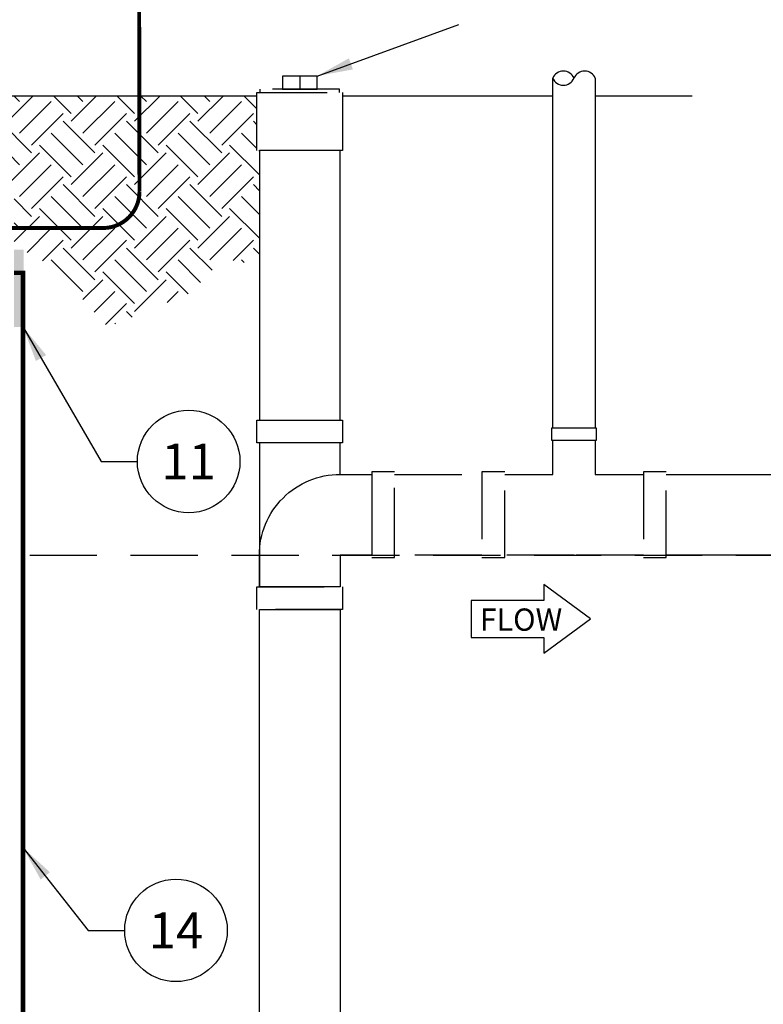
# Model space of a CAD drawing. Extents: x -594 to 1584, y -144 to 703.
# Drawn here: x 1332 to 1374, y 529 to 584 of the extents above; entities that cross this region are included whole.
import ezdxf

# ---------------------------------------------------------------- set-up
doc = ezdxf.new("R2010")
doc.units = 0
doc.header["$LTSCALE"] = 30
doc.header["$MEASUREMENT"] = 0
doc.linetypes.add('HIDDEN', pattern=[0.375, 0.25, -0.125])
doc.linetypes.add('HIDDEN2', pattern=[0.1875, 0.125, -0.0625])
doc.layers.get('DEFPOINTS').update_dxf_attribs({"linetype": 'CONTINUOUS'})
for name, color, linetype in [('CON', 6, 'CONTINUOUS'), ('Controls', 4, 'CONTINUOUS'), ('DIM', 1, 'CONTINUOUS'), ('Dimensions', 1, 'CONTINUOUS'), ('PVF', 3, 'CONTINUOUS')]:
    doc.layers.add(name, color=color, linetype=linetype)
doc.styles.add('SIMPLEX', font='SIMPLEX.SHX', dxfattribs={"width": 0.9})
doc.dimstyles.get("Standard").update_dxf_attribs({"dimtxt": 0.18, "dimasz": 0.18, "dimexe": 0.18, "dimexo": 0.0625, "dimgap": 0.09, "dimtad": 0, "dimtih": 1, "dimtoh": 1, "dimdec": 4, "dimzin": 0, "dimdsep": 46, "dimtxsty": 'Standard', "dimcen": 0.09, "dimadec": 0, "dimazin": 0, "dimtfac": 1, "dimtdec": 4, "dimtofl": 0, "dimtmove": 0, "dimatfit": 3, "dimfxl": 1, "dimtolj": 1, "dimtzin": 0, "dimarcsym": 0})
doc.dimstyles.new('STANDARD$0', dxfattribs={"dimtxt": 2, "dimasz": 2, "dimexe": 0.125, "dimexo": 0.5, "dimgap": 0.75, "dimtad": 0, "dimtih": 1, "dimtoh": 1, "dimdec": 1, "dimlfac": 0.083333, "dimzin": 0, "dimdsep": 46, "dimlunit": 5, "dimtxsty": 'SIMPLEX', "dimcen": 1, "dimadec": 0, "dimazin": 0, "dimtfac": 1, "dimtdec": 1, "dimtofl": 0, "dimtmove": 0, "dimatfit": 3, "dimfxl": 1, "dimtolj": 1, "dimtzin": 0, "dimarcsym": 0})

# ---------------------------------------------------------------- blocks, each defined once
blk = doc.blocks.new('*D21')
at = {"layer": 'DEFPOINTS', "color": 0, "linetype": 'Continuous', "transparency": 16777216}
for p in [(1378.65, 554.036), (1378.65, 554.036), (1331.93, 491.286)]:
    blk.add_point(p, dxfattribs=at)
at = {"layer": 'DIM', "color": 0, "linetype": 'Continuous', "lineweight": -2, "transparency": 16777216}
for p, q in [((1378.15, 554.036), (1378.525, 554.036)), ((1378.65, 552.036), (1378.65, 524.411)), ((1378.65, 493.286), (1378.65, 520.911)), ((1332.43, 491.286), (1378.775, 491.286))]:
    blk.add_line(p, q, dxfattribs=at)
at = {"layer": 'DIM', "color": 0, "linetype": 'Continuous', "transparency": 16777216}
for points in [[(1378.317, 552.036), (1378.984, 552.036), (1378.65, 554.036)], [(1378.317, 493.286), (1378.984, 493.286), (1378.65, 491.286)]]:
    blk.add_solid(points, dxfattribs=at)
at = {"layer": 'DIM', "color": 0, "linetype": 'Continuous', "transparency": 16777216, "insert": (1378.65, 522.661), "char_height": 2, "attachment_point": 5, "style": 'SIMPLEX'}
blk.add_mtext('\\A1;FL2', dxfattribs=at)

msp = doc.modelspace()

# ---------------------------------------------------------------- hatches: boundary and pattern name
at = {"layer": 'DIM', "linetype": 'Continuous'}
h = msp.add_hatch(dxfattribs=at)
h.set_pattern_fill('EARTH', color=9, scale=10, angle=45, style=0)
h.set_pattern_definition([(45, (0, -17.057), (0, 3.535534), [2.5, -2.5]), (45, (-0.663, -16.3941), (0, 3.535534), [2.5, -2.5]), (45, (-1.3258, -15.7312), (0, 3.535534), [2.5, -2.5]), (135, (-1.3258, -15.2893), (-3.535534, 2e-16), [2.5, -2.5]), (135, (-0.663, -14.6264), (-3.535534, 2e-16), [2.5, -2.5]), (135, (0, -13.9635), (-3.535534, 2e-16), [2.5, -2.5])])
h.paths.add_polyline_path([(1345.469, 579.646), (1321.173, 579.646), (1321.244, 578.811), (1323.717, 576.442), (1323.717, 575.286), (1331.43, 575.286), (1331.93, 574.786), (1331.93, 571.314), (1334.055, 570.168), (1337.158, 566.754), (1341.779, 568.677), (1343.615, 570.588), (1345.61, 570.18), (1345.61, 576.606), (1345.469, 576.606)])
h = msp.add_hatch(color=154, dxfattribs=at)
h.dxf.hatch_style = 1
h.paths.add_polyline_path([(1331.93, 566.76), (1332.465, 566.76), (1332.465, 571.076), (1331.93, 571.076)])

# ---------------------------------------------------------------- linework, layer by layer
at = {"layer": 'CON', "linetype": 'Continuous'}
for p, q in [((1345.469, 579.646), (1321.173, 579.646)), ((1361.965, 579.646), (1350.25, 579.646)), ((1369.732, 579.646), (1364.34, 579.646))]:
    msp.add_line(p, q, dxfattribs=at)
at = {"layer": 'CON', "linetype": 'HIDDEN', "ltscale": 0.25, "const_width": 0.25}
msp.add_lwpolyline([(1221.93, 569.786), (1221.43, 569.786), (1221.43, 490.786), (1332.43, 490.786), (1332.43, 569.786), (1331.93, 569.786)], dxfattribs=at)
at = {"layer": 'Controls', "color": 9, "linetype": 'HIDDEN2', "ltscale": 0.5, "const_width": 0.22}
msp.add_lwpolyline([(1319.93, 572.286), (1336.923, 572.286, 0.407464), (1338.923, 574.305), (1338.882, 596.086)], format="xyb", dxfattribs=at)
at = {"layer": 'DIM', "color": 1, "linetype": 'Continuous'}
for p, q in [((1364.067, 550.469), (1361.47, 552.386)), ((1361.47, 552.386), (1361.47, 551.508)), ((1361.47, 551.508), (1357.42, 551.508)), ((1357.42, 551.508), (1357.42, 549.429)), ((1361.47, 548.552), (1364.067, 550.469)), ((1357.42, 549.429), (1361.47, 549.429)), ((1361.47, 549.429), (1361.47, 548.552))]:
    msp.add_line(p, q, dxfattribs=at)
at = {"layer": 'DIM', "linetype": 'Continuous'}
for centre in [(1341.665, 559.257), (1340.957, 533.089)]:
    msp.add_circle(centre, 2.86, dxfattribs=at)
at = {"layer": 'Dimensions', "color": 9, "linetype": 'HIDDEN2'}
msp.add_line((1327.175, 554.036), (1405.663, 554.036), dxfattribs=at)
at = {"layer": 'PVF', "linetype": 'HIDDEN2'}
msp.add_line((1347.86, 580.766), (1347.86, 580.043), dxfattribs=at)
for points in [[(1348.831, 580.043), (1348.831, 580.766), (1346.888, 580.766), (1346.888, 580.043)], [(1350.081, 579.844), (1350.081, 580.043), (1345.638, 580.043), (1345.638, 579.844)], [(1351.878, 553.895), (1353.143, 553.895), (1353.143, 558.677), (1351.878, 558.677)], [(1358.02, 553.895), (1359.286, 553.895), (1359.286, 558.677), (1358.02, 558.677)], [(1367.02, 553.895), (1368.286, 553.895), (1368.286, 558.677), (1367.02, 558.677)], [(1350.25, 552.268), (1350.25, 551.003), (1345.469, 551.003), (1345.469, 552.268)]]:
    msp.add_lwpolyline(points, close=True, dxfattribs=at)
at = {"layer": 'PVF', "linetype": 'Continuous'}
for points in [[(1364.34, 580.65), (1364.34, 561.12), (1361.965, 561.12), (1361.965, 580.65)], [(1350.11, 561.57), (1350.11, 576.606), (1345.61, 576.606), (1345.61, 561.57)], [(1350.11, 558.536), (1350.11, 560.304), (1345.61, 560.304), (1345.61, 552.268)], [(1359.286, 558.536), (1361.965, 558.536), (1361.965, 560.452), (1364.34, 560.452), (1364.34, 558.536), (1367.02, 558.536)], [(1368.286, 558.536), (1374.943, 558.536)], [(1374.943, 554.036), (1368.286, 554.036)]]:
    msp.add_lwpolyline(points, dxfattribs=at)
at = {"layer": 'PVF', "linetype": 'HIDDEN2'}
for points in [[(1345.469, 576.606), (1345.469, 579.844), (1350.25, 579.844), (1350.25, 576.606), (1345.469, 576.606)], [(1358.02, 554.036), (1353.143, 554.036), (1353.143, 558.536), (1358.02, 558.536)], [(1367.02, 554.036), (1363.153, 554.036), (1359.286, 554.036)]]:
    msp.add_lwpolyline(points, dxfattribs=at)
at = {"layer": 'PVF', "linetype": 'Continuous'}
for points in [[(1350.25, 561.57), (1350.25, 560.304), (1345.469, 560.304), (1345.469, 561.57)], [(1364.415, 560.452), (1364.415, 561.12), (1361.891, 561.12), (1361.891, 560.452)], [(1350.11, 551.003), (1350.11, 516.82), (1345.61, 516.82), (1345.61, 551.003)]]:
    msp.add_lwpolyline(points, close=True, dxfattribs=at)
msp.add_lwpolyline([(1350.11, 558.536), (1351.878, 558.536), (1351.878, 554.036), (1350.11, 554.036), (1350.11, 552.268), (1345.61, 552.268), (1345.61, 554.036, -0.414214)], format="xyb", close=True, dxfattribs=at)
for centre, start, end in [((1362.559, 580.398), 23.0153, 156.9847), ((1363.747, 580.398), 23.0153, 156.9847), ((1362.559, 580.902), 203.0153, 336.9847)]:
    msp.add_arc(centre, 0.645, start, end, dxfattribs=at)

# ---------------------------------------------------------------- texts
at = {"layer": 'DIM', "color": 1, "linetype": 'Continuous', "style": 'SIMPLEX'}
msp.add_text('FLOW', height=1.2398, dxfattribs=at).set_placement((1357.904, 549.813))
at = {"layer": 'DIM', "linetype": 'Continuous', "char_height": 2, "attachment_point": 5, "style": 'SIMPLEX'}
for s, insert in [('\\A1;11', (1341.665, 559.257)), ('\\A1;14', (1340.957, 533.089))]:
    msp.add_mtext(s, dxfattribs=dict(at, insert=insert))

# ---------------------------------------------------------------- dimensions: what is measured, and where the dimension line sits
at = {"layer": 'DIM', "linetype": 'Continuous'}
dim = msp.add_linear_dim(base=(1378.65, 554.036), p1=(1331.93, 491.286), p2=(1378.65, 554.036), angle=90, text='FL2', dimstyle='STANDARD$0', override={"dimlfac": 1, "dimpost": '"'}, dxfattribs=at)
dim.commit()
dim.dimension.update_dxf_attribs({"geometry": '*D21', "text_midpoint": (1378.65, 522.661), "dimtype": 160})

# ---------------------------------------------------------------- leaders
at = {"layer": 'DIM', "color": 1, "linetype": 'Continuous'}
msp.add_leader([(1348.831, 580.766), (1356.735, 583.634)], dimstyle='Standard', override={"dimtxt": 2, "dimasz": 2, "dimexe": 0.125, "dimexo": 0.5, "dimgap": 0.75, "dimtad": 0, "dimdec": 0, "dimlfac": 12, "dimlunit": 4, "dimtxsty": 'SIMPLEX', "dimcen": 1, "dimtdec": 0}, dxfattribs=at)
at = {"layer": 'DIM', "linetype": 'Continuous'}
for points in [[(1332.43, 566.76), (1336.776, 559.257), (1338.804, 559.257)], [(1332.43, 537.703), (1336.068, 533.089), (1338.096, 533.089)]]:
    msp.add_leader(points, dimstyle='Standard', override={"dimasz": 2, "dimgap": 0.75, "dimtad": 0}, dxfattribs=at)

doc.saveas('drawing.dxf')
